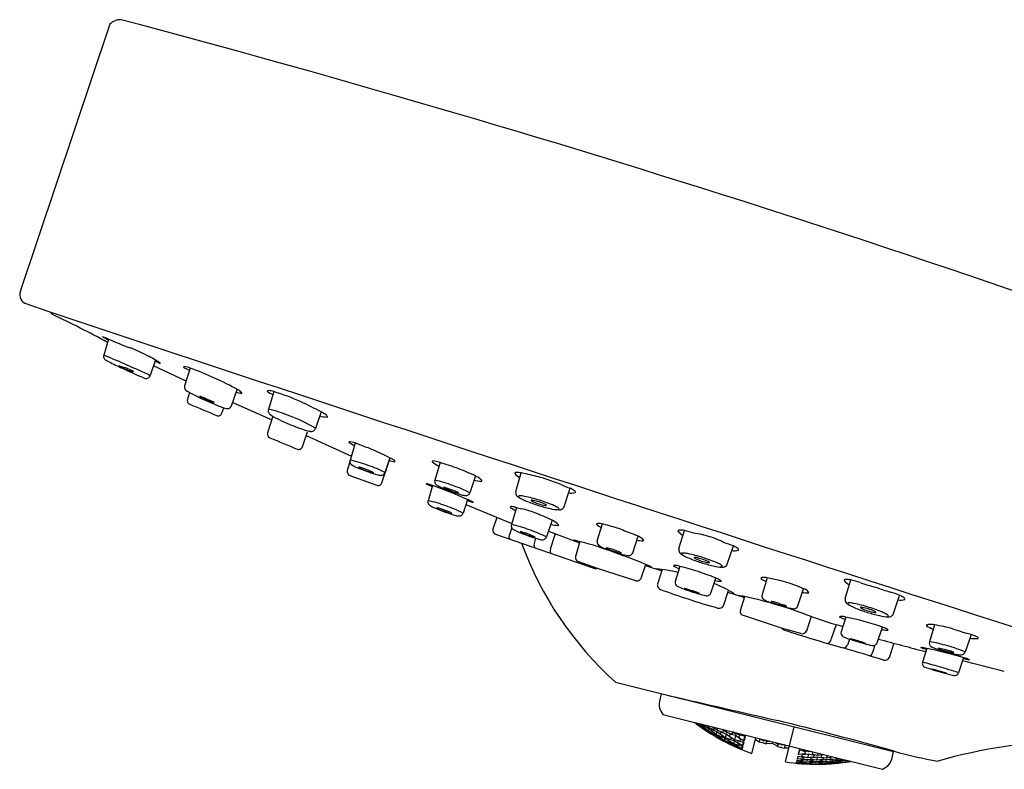
# Model space of a CAD drawing. Extents: x 4923.9 to 4933.44, y -2.56 to 4.75.
# Drawn here: x 4923.9 to 4926.81, y 2.53 to 4.75 of the extents above; entities that cross this region are included whole.
import ezdxf

# ---------------------------------------------------------------- set-up
doc = ezdxf.new("R2010")
doc.units = 0
doc.header["$LTSCALE"] = 0.64311
doc.layers.get('0').update_dxf_attribs({"color": 255, "linetype": 'CONTINUOUS'})

msp = doc.modelspace()

# ---------------------------------------------------------------- linework, layer by layer
for p, q in [((4924.1639, 4.7406), (4923.8989, 3.9492)), ((4924.1602, 3.8079), (4924.1458, 3.76)), ((4924.2992, 3.7462), (4924.2834, 3.6996)), ((4924.3896, 3.6833), (4924.2933, 3.7288)), ((4924.4014, 3.7221), (4924.3853, 3.6693)), ((4924.3995, 3.6494), (4924.3934, 3.6295)), ((4924.524, 3.6102), (4924.5408, 3.659)), ((4924.649, 3.6523), (4924.633, 3.599)), ((4924.5277, 3.6197), (4924.6412, 3.5702)), ((4924.4958, 3.5886), (4924.5012, 3.6043)), ((4924.7891, 3.5924), (4924.7723, 3.5428)), ((4924.6461, 3.5794), (4924.6306, 3.5301)), ((4924.7341, 3.4893), (4924.7486, 3.5328)), ((4924.7452, 3.5225), (4924.8791, 3.4615)), ((4924.8898, 3.5), (4924.8747, 3.4496)), ((4924.8743, 3.4441), (4924.8665, 3.4191)), ((4924.9691, 3.3824), (4924.991, 3.4488)), ((4924.993, 3.4559), (4924.9783, 3.4127)), ((4925.1414, 3.4423), (4925.1257, 3.3899)), ((4925.3653, 3.357), (4925.3817, 3.4115)), ((4924.8716, 3.4053), (4924.9538, 3.375)), ((4925.2461, 3.4025), (4925.2293, 3.3529)), ((4925.1191, 3.3741), (4925.1057, 3.3294)), ((4925.5086, 3.3119), (4925.5263, 3.3661)), ((4925.2229, 3.3326), (4925.2093, 3.2924)), ((4925.2179, 3.3177), (4925.3532, 3.2619)), ((4925.3674, 3.3091), (4925.3523, 3.2589)), ((4925.3096, 3.2799), (4925.2979, 3.2447)), ((4925.4728, 3.2715), (4925.456, 3.2219)), ((4925.3532, 3.2498), (4925.3463, 3.2279)), ((4925.4619, 3.2395), (4925.5542, 3.2042)), ((4925.6065, 3.2108), (4925.6222, 3.2605)), ((4925.8483, 3.1879), (4925.8647, 3.241)), ((4925.3049, 3.23), (4925.5959, 3.1292)), ((4925.4241, 3.218), (4925.4194, 3.2027)), ((4925.4823, 3.2317), (4925.4676, 3.1858)), ((4925.5554, 3.2083), (4925.5419, 3.1644)), ((4925.7117, 3.1752), (4925.728, 3.2241)), ((4925.9911, 3.1415), (4926.0094, 3.1952)), ((4925.5509, 3.1492), (4925.6065, 3.1293)), ((4925.6065, 3.1293), (4925.7197, 3.0926)), ((4925.7363, 3.1002), (4925.75, 3.1408)), ((4925.7989, 3.1257), (4925.7851, 3.0817)), ((4925.8513, 3.1349), (4925.8372, 3.0901)), ((4925.9427, 3.0559), (4925.9575, 3.1003)), ((4926.1098, 3.1005), (4926.0943, 3.0511)), ((4926.3404, 3.04), (4926.3568, 3.0946)), ((4925.9799, 3.0185), (4925.9951, 3.0636)), ((4926.2003, 3.0182), (4926.2172, 3.0687)), ((4925.9933, 3.0583), (4926.0421, 3.0425)), ((4926.0301, 3.0042), (4926.0429, 3.0452)), ((4926.4836, 2.995), (4926.5014, 3.0491)), ((4926.1522, 2.9517), (4926.0391, 2.989)), ((4926.24, 2.9862), (4926.2254, 2.9435)), ((4926.3422, 2.9848), (4926.3284, 2.9409)), ((4926.2092, 2.9362), (4926.1522, 2.9517)), ((4926.3133, 2.9627), (4926.2983, 2.9171)), ((4926.4348, 2.9085), (4926.4503, 2.9551)), ((4926.6046, 2.9615), (4926.5894, 2.9115)), ((4926.3531, 2.9197), (4926.347, 2.9013)), ((4926.7131, 2.933), (4926.6952, 2.8812)), ((4926.4284, 2.9015), (4926.4211, 2.8794)), ((4926.4845, 2.9073), (4926.4701, 2.8645)), ((4926.582, 2.8918), (4926.5692, 2.8511)), ((4926.6906, 2.8646), (4926.6757, 2.8199)), ((4925.6609, 2.7916), (4926.4837, 2.5865)), ((4925.796, 2.7579), (4925.7905, 2.7356)), ((4925.7949, 2.7058), (4925.8009, 2.6959)), ((4925.8009, 2.6959), (4926.4503, 2.534)), ((4925.8986, 2.6699), (4925.8958, 2.672)), ((4925.8978, 2.6717), (4925.8989, 2.6709)), ((4925.9082, 2.6637), (4925.8985, 2.6715)), ((4925.8989, 2.6709), (4925.8986, 2.6699)), ((4925.9061, 2.6696), (4925.9188, 2.6615)), ((4925.9092, 2.6676), (4925.9082, 2.6637)), ((4925.9233, 2.6539), (4925.9082, 2.6637)), ((4925.9092, 2.6676), (4925.9238, 2.6558)), ((4925.9251, 2.6611), (4925.9137, 2.6677)), ((4925.9174, 2.6561), (4925.9177, 2.6571)), ((4925.9174, 2.6561), (4925.9202, 2.6541)), ((4925.9177, 2.6571), (4925.9329, 2.6476)), ((4925.9193, 2.6636), (4925.9186, 2.6606)), ((4925.9186, 2.6606), (4925.9333, 2.6492)), ((4925.9347, 2.655), (4925.9193, 2.6636)), ((4925.9238, 2.6558), (4925.9233, 2.6539)), ((4925.926, 2.6647), (4925.9251, 2.6611)), ((4925.9355, 2.6582), (4925.9287, 2.664)), ((4925.9347, 2.655), (4925.9333, 2.6492)), ((4925.9494, 2.6436), (4925.9347, 2.655)), ((4925.9355, 2.6582), (4925.9376, 2.6618)), ((4925.9512, 2.6506), (4925.9355, 2.6582)), ((4925.9452, 2.6523), (4925.9442, 2.6485)), ((4925.9609, 2.6451), (4925.9452, 2.6523)), ((4925.9481, 2.6592), (4925.9524, 2.6555)), ((4925.9619, 2.6491), (4925.9506, 2.6585)), ((4925.9524, 2.6555), (4925.9512, 2.6506)), ((4925.9619, 2.6491), (4925.9635, 2.6553)), ((4925.9748, 2.6525), (4925.9794, 2.6487)), ((4926.1637, 2.5562), (4926.1895, 2.6598)), ((4925.9329, 2.6476), (4925.9319, 2.6462)), ((4925.9329, 2.6476), (4925.9479, 2.6372)), ((4925.9333, 2.6492), (4925.9487, 2.6407)), ((4925.9429, 2.6432), (4925.9424, 2.6413)), ((4925.9424, 2.6413), (4925.9575, 2.6313)), ((4925.9476, 2.6363), (4925.9427, 2.6392)), ((4925.9584, 2.6351), (4925.9429, 2.6432)), ((4925.9442, 2.6485), (4925.959, 2.6374)), ((4925.9479, 2.6372), (4925.9476, 2.6363)), ((4925.9487, 2.6407), (4925.9494, 2.6436)), ((4925.9575, 2.6313), (4925.9584, 2.6351)), ((4925.9575, 2.6313), (4925.9731, 2.6233)), ((4925.9735, 2.6251), (4925.9584, 2.6351)), ((4925.959, 2.6374), (4925.9609, 2.6451)), ((4925.959, 2.6374), (4925.9748, 2.6303)), ((4925.9758, 2.6341), (4925.9609, 2.6451)), ((4925.978, 2.6429), (4925.9619, 2.6491)), ((4925.9688, 2.6321), (4925.9681, 2.6293)), ((4925.9681, 2.6293), (4925.9833, 2.6197)), ((4925.9847, 2.6253), (4925.9688, 2.6321)), ((4925.9718, 2.6439), (4925.9706, 2.6391)), ((4925.9706, 2.6391), (4925.9855, 2.6284)), ((4925.9879, 2.638), (4925.9718, 2.6439)), ((4925.9731, 2.6233), (4925.9735, 2.6251)), ((4925.9748, 2.6303), (4925.9758, 2.6341)), ((4925.9891, 2.6428), (4925.9779, 2.6517)), ((4925.9794, 2.6487), (4925.978, 2.6429)), ((4925.9833, 2.6197), (4925.9847, 2.6253)), ((4925.9999, 2.6157), (4925.9847, 2.6253)), ((4925.9879, 2.638), (4925.9855, 2.6284)), ((4925.9855, 2.6284), (4926.0016, 2.6226)), ((4926.0028, 2.6273), (4925.9879, 2.638)), ((4925.9891, 2.6428), (4925.9912, 2.6484)), ((4926.0054, 2.6379), (4925.9891, 2.6428)), ((4925.9954, 2.6237), (4925.9945, 2.6199)), ((4926.0116, 2.6182), (4925.9954, 2.6237)), ((4925.9991, 2.6381), (4925.9976, 2.6324)), ((4925.9976, 2.6324), (4926.0126, 2.6221)), ((4926.0155, 2.6336), (4925.9991, 2.6381)), ((4926.0016, 2.6226), (4926.0028, 2.6273)), ((4926.0075, 2.6463), (4926.0054, 2.6379)), ((4926.0075, 2.6463), (4926.0169, 2.6392)), ((4926.0155, 2.6336), (4926.0126, 2.6221)), ((4926.0304, 2.6232), (4926.0155, 2.6336)), ((4926.0169, 2.6392), (4926.0175, 2.6418)), ((4926.0169, 2.6392), (4926.0335, 2.6356)), ((4926.027, 2.6352), (4926.0253, 2.6284)), ((4926.0253, 2.6284), (4926.0404, 2.6184)), ((4926.0437, 2.6319), (4926.027, 2.6352)), ((4926.029, 2.6175), (4926.0304, 2.6232)), ((4926.0335, 2.6356), (4926.0341, 2.6377)), ((4926.0404, 2.6184), (4926.0437, 2.6319)), ((4926.0445, 2.6314), (4926.0412, 2.6183)), ((4926.0445, 2.6314), (4926.0437, 2.6319)), ((4926.0643, 2.5809), (4926.0759, 2.6273)), ((4926.0854, 2.6249), (4926.0879, 2.6234)), ((4926.0879, 2.6234), (4926.0859, 2.6157)), ((4926.0913, 2.6235), (4926.098, 2.6194)), ((4925.9833, 2.6197), (4925.9992, 2.6129)), ((4925.9932, 2.6148), (4925.9927, 2.6129)), ((4925.9927, 2.6129), (4926.0083, 2.6047)), ((4926.0092, 2.6084), (4925.9932, 2.6148)), ((4925.9945, 2.6199), (4926.0097, 2.6107)), ((4925.9992, 2.6129), (4925.9999, 2.6157)), ((4926.0092, 2.6084), (4926.0083, 2.6047)), ((4926.0083, 2.6047), (4926.0242, 2.5983)), ((4926.0247, 2.6001), (4926.0092, 2.6084)), ((4926.0116, 2.6182), (4926.0097, 2.6107)), ((4926.0097, 2.6107), (4926.0259, 2.6052)), ((4926.0269, 2.6089), (4926.0116, 2.6182)), ((4926.0126, 2.6221), (4926.029, 2.6175)), ((4926.018, 2.5994), (4926.0183, 2.6003)), ((4926.0347, 2.5921), (4926.018, 2.5994)), ((4926.0183, 2.6003), (4926.0343, 2.5942)), ((4926.0198, 2.6064), (4926.0191, 2.6036)), ((4926.0191, 2.6036), (4926.0347, 2.5958)), ((4926.0361, 2.6013), (4926.0198, 2.6064)), ((4926.0227, 2.6179), (4926.0215, 2.6132)), ((4926.0215, 2.6132), (4926.0369, 2.6043)), ((4926.0392, 2.6137), (4926.0227, 2.6179)), ((4926.0242, 2.5983), (4926.0247, 2.6001)), ((4926.0259, 2.6052), (4926.0269, 2.6089)), ((4926.0339, 2.5924), (4926.0343, 2.5942)), ((4926.0343, 2.5942), (4926.0351, 2.5939)), ((4926.0347, 2.5958), (4926.0361, 2.6013)), ((4926.0347, 2.5958), (4926.0355, 2.5955)), ((4926.0351, 2.5939), (4926.0347, 2.5921)), ((4926.0369, 2.6009), (4926.0355, 2.5955)), ((4926.0369, 2.6009), (4926.0361, 2.6013)), ((4926.0369, 2.6043), (4926.0392, 2.6137)), ((4926.0369, 2.6043), (4926.0377, 2.6041)), ((4926.0399, 2.6133), (4926.0377, 2.6041)), ((4926.0399, 2.6133), (4926.0392, 2.6137)), ((4926.0404, 2.6184), (4926.0412, 2.6183)), ((4926.0747, 2.6223), (4926.086, 2.6158)), ((4926.0859, 2.6157), (4926.0951, 2.6131)), ((4926.0951, 2.6131), (4926.0964, 2.613)), ((4926.0964, 2.613), (4926.0973, 2.6124)), ((4926.0973, 2.6124), (4926.1067, 2.6099)), ((4926.098, 2.6194), (4926.0985, 2.6216)), ((4926.098, 2.6194), (4926.1092, 2.619)), ((4926.1067, 2.6099), (4926.1085, 2.6171)), ((4926.1069, 2.6106), (4926.1246, 2.6112)), ((4926.1085, 2.6171), (4926.1176, 2.6169)), ((4926.1256, 2.6149), (4926.1246, 2.6112)), ((4926.1246, 2.6112), (4926.14, 2.6024)), ((4926.1335, 2.6129), (4926.1416, 2.6088)), ((4926.1416, 2.6088), (4926.1398, 2.6016)), ((4926.1398, 2.6016), (4926.1493, 2.5995)), ((4926.152, 2.606), (4926.1419, 2.6108)), ((4926.1493, 2.5995), (4926.1504, 2.5995)), ((4926.1504, 2.5995), (4926.1516, 2.599)), ((4926.1516, 2.599), (4926.1609, 2.597)), ((4926.152, 2.606), (4926.1526, 2.6082)), ((4926.1598, 2.6064), (4926.152, 2.606)), ((4926.1609, 2.597), (4926.1628, 2.6047)), ((4926.1609, 2.5971), (4926.174, 2.5976)), ((4926.1628, 2.6047), (4926.1658, 2.6049)), ((4926.2004, 2.5733), (4926.1981, 2.5641)), ((4926.1989, 2.5639), (4926.2013, 2.5733)), ((4926.2167, 2.5646), (4926.1989, 2.5639)), ((4926.2004, 2.5733), (4926.2013, 2.5733)), ((4926.2013, 2.5733), (4926.2178, 2.5693)), ((4926.2049, 2.5914), (4926.2016, 2.5782)), ((4926.2024, 2.578), (4926.2016, 2.5782)), ((4926.2024, 2.578), (4926.2058, 2.5915)), ((4926.2204, 2.5797), (4926.2024, 2.578)), ((4926.2049, 2.5914), (4926.2058, 2.5915)), ((4926.2058, 2.5915), (4926.2221, 2.5865)), ((4926.212, 2.5719), (4926.2135, 2.5776)), ((4926.2287, 2.5682), (4926.212, 2.5719)), ((4926.2135, 2.5776), (4926.2315, 2.5797)), ((4926.2165, 2.59), (4926.2171, 2.5921)), ((4926.233, 2.5853), (4926.2165, 2.59)), ((4926.2178, 2.5693), (4926.2167, 2.5646)), ((4926.2221, 2.5865), (4926.2204, 2.5797)), ((4926.2315, 2.5797), (4926.2287, 2.5682)), ((4926.2468, 2.5702), (4926.2287, 2.5682)), ((4926.2315, 2.5797), (4926.2481, 2.576)), ((4926.233, 2.5853), (4926.2336, 2.588)), ((4926.2397, 2.5864), (4926.233, 2.5853)), ((4926.2386, 2.5635), (4926.2398, 2.5682)), ((4926.2398, 2.5682), (4926.258, 2.5706)), ((4926.2441, 2.5854), (4926.2424, 2.5788)), ((4926.2424, 2.5788), (4926.2592, 2.5754)), ((4926.2481, 2.576), (4926.2468, 2.5702)), ((4926.258, 2.5706), (4926.2556, 2.5611)), ((4926.258, 2.5706), (4926.275, 2.5683)), ((4926.2592, 2.5754), (4926.2599, 2.5814)), ((4926.2592, 2.5754), (4926.2733, 2.5781)), ((4926.2705, 2.5761), (4926.269, 2.5703)), ((4926.269, 2.5703), (4926.2861, 2.5683)), ((4926.2764, 2.5773), (4926.2705, 2.5761)), ((4926.275, 2.5683), (4926.2738, 2.5635)), ((4926.2861, 2.5683), (4926.2876, 2.5745)), ((4926.2861, 2.5683), (4926.3005, 2.5713)), ((4926.2975, 2.5695), (4926.2963, 2.5646)), ((4926.2963, 2.5646), (4926.3137, 2.5639)), ((4926.303, 2.5707), (4926.2975, 2.5695)), ((4926.3137, 2.5639), (4926.3136, 2.568)), ((4926.3137, 2.5639), (4926.3224, 2.5658)), ((4926.3251, 2.5652), (4926.3242, 2.5616)), ((4926.4781, 2.5641), (4926.4837, 2.5865)), ((4926.4837, 2.5865), (4926.4856, 2.5877)), ((4926.1956, 2.5539), (4926.1951, 2.5521)), ((4926.1951, 2.5521), (4926.2132, 2.5507)), ((4926.1964, 2.5538), (4926.1956, 2.5539)), ((4926.1973, 2.5609), (4926.196, 2.5555)), ((4926.1968, 2.5553), (4926.196, 2.5555)), ((4926.196, 2.552), (4926.1964, 2.5538)), ((4926.2134, 2.5516), (4926.1964, 2.5538)), ((4926.1968, 2.5553), (4926.1982, 2.5609)), ((4926.2143, 2.555), (4926.1968, 2.5553)), ((4926.1973, 2.5609), (4926.1982, 2.5609)), ((4926.1989, 2.5639), (4926.1981, 2.5641)), ((4926.1982, 2.5609), (4926.215, 2.5578)), ((4926.2072, 2.5527), (4926.2077, 2.5545)), ((4926.2243, 2.5508), (4926.2072, 2.5527)), ((4926.2077, 2.5545), (4926.2253, 2.5545)), ((4926.209, 2.5596), (4926.2099, 2.5633)), ((4926.2258, 2.5568), (4926.209, 2.5596)), ((4926.2099, 2.5633), (4926.2277, 2.5643)), ((4926.2132, 2.5507), (4926.2134, 2.5516)), ((4926.215, 2.5578), (4926.2143, 2.555)), ((4926.2253, 2.5545), (4926.2243, 2.5508)), ((4926.2419, 2.5508), (4926.2243, 2.5508)), ((4926.2253, 2.5545), (4926.2424, 2.5527)), ((4926.2277, 2.5643), (4926.2258, 2.5568)), ((4926.2437, 2.5578), (4926.2258, 2.5568)), ((4926.2277, 2.5643), (4926.2446, 2.5615)), ((4926.2362, 2.5538), (4926.2369, 2.5566)), ((4926.2534, 2.5523), (4926.2362, 2.5538)), ((4926.2369, 2.5566), (4926.2548, 2.5579)), ((4926.2556, 2.5611), (4926.2386, 2.5635)), ((4926.2424, 2.5527), (4926.2419, 2.5508)), ((4926.2446, 2.5615), (4926.2437, 2.5578)), ((4926.2534, 2.5523), (4926.2548, 2.5579)), ((4926.2713, 2.5537), (4926.2534, 2.5523)), ((4926.2548, 2.5579), (4926.272, 2.5565)), ((4926.2738, 2.5635), (4926.2556, 2.5611)), ((4926.2641, 2.5507), (4926.2646, 2.5526)), ((4926.2816, 2.5505), (4926.2641, 2.5507)), ((4926.2646, 2.5526), (4926.2826, 2.5543)), ((4926.2659, 2.5577), (4926.2668, 2.5615)), ((4926.2832, 2.5566), (4926.2659, 2.5577)), ((4926.2668, 2.5615), (4926.2851, 2.5643)), ((4926.272, 2.5565), (4926.2713, 2.5537)), ((4926.2816, 2.5505), (4926.2826, 2.5543)), ((4926.2997, 2.5522), (4926.2816, 2.5505)), ((4926.2826, 2.5543), (4926.3001, 2.5541)), ((4926.2832, 2.5566), (4926.2851, 2.5643)), ((4926.3014, 2.5594), (4926.2832, 2.5566)), ((4926.2851, 2.5643), (4926.3024, 2.5633)), ((4926.2929, 2.5512), (4926.2927, 2.5503)), ((4926.2927, 2.5503), (4926.2984, 2.5505)), ((4926.311, 2.5533), (4926.2929, 2.5512)), ((4926.2938, 2.5547), (4926.2945, 2.5575)), ((4926.3114, 2.5549), (4926.2938, 2.5547)), ((4926.2945, 2.5575), (4926.3129, 2.5607)), ((4926.3001, 2.5541), (4926.2997, 2.5522)), ((4926.3024, 2.5633), (4926.3014, 2.5594)), ((4926.3289, 2.5545), (4926.311, 2.5533)), ((4926.311, 2.5533), (4926.3112, 2.5516)), ((4926.3129, 2.5607), (4926.3114, 2.5549)), ((4926.3298, 2.5581), (4926.3114, 2.5549)), ((4926.3129, 2.5607), (4926.3305, 2.561)), ((4926.3229, 2.5563), (4926.3224, 2.5544)), ((4926.3224, 2.5544), (4926.3404, 2.556)), ((4926.3414, 2.5599), (4926.3229, 2.5563)), ((4926.3242, 2.5616), (4926.3374, 2.5621)), ((4926.3287, 2.5536), (4926.3253, 2.5531)), ((4926.3287, 2.5536), (4926.3289, 2.5545)), ((4926.3305, 2.561), (4926.3298, 2.5581)), ((4926.3414, 2.5599), (4926.3404, 2.556)), ((4926.3404, 2.556), (4926.3526, 2.5583)), ((4926.3451, 2.5602), (4926.3414, 2.5599)), ((4926.352, 2.5579), (4926.3517, 2.5569)), ((4926.3517, 2.5569), (4926.3558, 2.5575)), ((4926.3533, 2.5581), (4926.352, 2.5579)), ((4926.4503, 2.534), (4926.4602, 2.5399))]:
    msp.add_line(p, q)
for centre, radius, start, end in [((4924.1971, 4.7048), 0.0488, 89.8435, 132.7998), ((4914.1064, -33.2095), 39.2813, 69.14679, 75.11453), ((4923.9254, 3.9391), 0.0283, 159.0497, 254.342), ((5001.2592, 235.1824), 243.8602, 251.509043, 252.4964), ((4924.0067, 3.8984), 0.0221, 206.1179, 234.3471), ((4922.8342, 1.3797), 2.7565, 61.3188, 65.1211), ((4924.1424, 3.8151), 0.000586, 204.6634, 241.6999), ((4924.142, 3.8147), 0.000228, 80.7025, 125.9837), ((4924.1401, 3.8046), 0.0105, 70.5132, 79.4442), ((4924.2793, 4.0693), 0.2893, 241.6999, 245.5518), ((4924.0359, 3.5209), 0.3127, 66.5785, 69.8512), ((4924.4554, 4.4518), 0.7084, 245.3717, 250.9104), ((4924.1599, 3.7563), 0.0146, 165.6121, 187.6398), ((4923.2074, 1.4403), 2.5024, 64.5328, 67.9752), ((4924.057, 3.3566), 0.4572, 61.5309, 68.6143), ((4924.1585, 3.757), 0.0133, 191.2092, 231.2857), ((4924.1956, 3.8131), 0.0805, 235.7129, 248.1971), ((4924.5625, 4.5053), 0.8635, 242.6413, 245.5395), ((4924.198, 3.5793), 0.1949, 53.8754, 66.7953), ((4924.2473, 3.6118), 0.1399, 62.6098, 68.6838), ((4924.318, 3.7485), 0.014, 243.0037, 249.7523), ((4924.3119, 3.7358), 0.00137, 339.3979, 40.8708), ((4924.1901, 3.7277), 0.000325, 91.3553, 147.439), ((4924.1901, 3.7279), 0.000188, 164.5246, 194.7307), ((4924.1905, 3.7281), 0.000641, 202.6059, 233.3828), ((4924.1903, 3.721), 0.0071, 79.2834, 91.3553), ((4924.1998, 3.7405), 0.0162, 233.1378, 244.7846), ((4924.1827, 3.6806), 0.0482, 74.3095, 79.2834), ((4924.2791, 3.9081), 0.2016, 244.6723, 250.609), ((4924.1514, 3.5692), 0.1639, 72.0039, 74.3095), ((4924.1105, 3.4435), 0.296, 69.8105, 72.0039), ((4924.703, 4.7759), 1.1681, 244.7606, 248.1804), ((4924.2934, 3.9376), 0.2342, 249.7213, 253.8551), ((4924.1398, 3.5185), 0.2156, 65.0457, 70.2278), ((4924.2409, 3.757), 0.0462, 254.0388, 260.2213), ((4924.2244, 3.6997), 0.0155, 51.3419, 66.1047), ((4924.2335, 3.7128), 0.00139, 252.2149, 300.0472), ((4924.234, 3.7117), 0.000234, 343.5414, 46.1186), ((4924.3847, 3.7237), 0.00258, 82.7807, 165.2648), ((4925.2831, 5.4424), 1.9399, 242.3271, 242.8995), ((4924.3762, 3.6585), 0.0684, 68.3708, 82.6139), ((4924.0434, 2.7449), 1.0407, 61.2699, 69.8799), ((4924.2711, 3.7054), 0.0142, 260.7351, 296.7949), ((4924.2717, 3.7038), 0.0125, 297.9623, 340.2666), ((4924.3979, 3.6656), 0.0131, 163.4631, 246.541), ((4924.7499, 4.2967), 0.7357, 240.9506, 250.2487), ((4924.5764, 3.7548), 0.1105, 249.7362, 258.4858), ((4924.5309, 3.632), 0.0284, 35.135, 63.3914), ((4924.5526, 3.6473), 0.00192, 336.3115, 35.135), ((4924.6313, 3.6524), 0.00214, 127.8889, 175.0908), ((4924.8397, 4.023), 0.4261, 240.3795, 243.0003), ((4924.633, 3.6498), 0.00526, 91.439, 126.149), ((4924.6309, 3.5963), 0.0589, 72.1372, 88.0885), ((4924.4589, 3.0226), 0.6577, 65.6621, 73.198), ((4924.4047, 3.626), 0.0118, 163.0356, 238.7049), ((4930.2194, 17.3151), 14.8846, 246.97929, 247.31968), ((4924.4296, 3.6382), 0.0000811, 109.775, 207.9766), ((4924.4306, 3.6388), 0.00127, 207.9766, 221.8118), ((4924.4298, 3.6375), 0.000811, 79.8131, 109.775), ((4924.4417, 3.6531), 0.0193, 231.5766, 242.5093), ((4924.4263, 3.6184), 0.0203, 69.9648, 79.5455), ((4924.4877, 3.7258), 0.1054, 238.5775, 249.7556), ((4924.1363, 2.8131), 0.8762, 69.6389, 70.1884), ((4924.1721, 3.0063), 0.6834, 65.321, 66.8134), ((4924.5346, 3.8092), 0.2004, 245.4216, 251.5198), ((4924.4052, 3.5097), 0.1287, 58.5905, 66.0571), ((4924.4677, 3.602), 0.0175, 75.8577, 78.8911), ((4924.4723, 3.6203), 0.00143, 255.8577, 275.1388), ((4924.4715, 3.6184), 0.00139, 33.4878, 56.3303), ((4924.4724, 3.6194), 0.000523, 275.1388, 294.2971), ((4924.4725, 3.619), 0.000229, 0.5814, 33.4878), ((4924.4726, 3.619), 0.0000759, 294.2971, 0.5814), ((4923.6868, 1.4557), 2.4043, 62.711, 64.2879), ((4924.4846, 3.5925), 0.0118, 247.2363, 341.0323), ((4924.5148, 3.6409), 0.039, 249.8164, 266.4273), ((4924.5124, 3.6143), 0.0123, 269.596, 340.5006), ((4924.6471, 3.5954), 0.0146, 165.6121, 187.6398), ((4924.6457, 3.596), 0.0133, 191.2092, 231.2857), ((4924.5282, 3.1729), 0.4405, 67.7362, 76.1744), ((4924.6909, 3.6523), 0.0855, 231.2857, 243.187), ((4924.7596, 3.5273), 0.0715, 50.2728, 65.6099), ((4924.9327, 4.1173), 0.6096, 242.6132, 251.809), ((4924.5797, 3.2441), 0.3557, 57.1976, 71.0651), ((4924.8185, 3.7184), 0.1421, 256.3491, 265.38), ((4924.8006, 3.5763), 0.00763, 25.4543, 51.8371), ((4924.8069, 3.5779), 0.00113, 278.0112, 310.4517), ((4924.8031, 3.5775), 0.00482, 6.603, 25.4543), ((4924.8056, 3.5782), 0.00231, 330.9599, 356.1011), ((4924.6423, 3.5266), 0.0122, 163.3047, 245.9185), ((4924.7828, 3.6805), 0.1479, 254.1573, 260.2397), ((4924.76, 3.5487), 0.0142, 260.7351, 296.7949), ((4924.7605, 3.5471), 0.0125, 297.9623, 340.2666), ((5017.824, 228.5808), 243.5942, 247.508359, 247.529025), ((4924.8731, 3.502), 0.00197, 84.6153, 158.0585), ((4924.949, 3.6093), 0.1319, 233.869, 242.3212), ((4924.8437, 3.3461), 0.1606, 67.8691, 79.4111), ((4924.7226, 3.4933), 0.0121, 250.2369, 340.927), ((4922.7007, -2.1255), 6.0369, 68.20038, 68.59161), ((4924.1016, 1.6312), 2.0308, 63.9506, 65.538), ((4924.8888, 3.446), 0.0146, 165.6121, 187.6398), ((4924.8874, 3.4467), 0.0133, 191.2092, 231.2857), ((4924.797, 3.0876), 0.3703, 69.2621, 77.8977), ((4925.0574, 3.671), 0.2319, 253.2553, 257.6672), ((4924.9739, 3.4089), 0.0507, 50.2585, 67.3793), ((4925.0038, 3.4447), 0.0041, 356.5077, 51.2552), ((4925.1193, 3.4452), 0.0014, 104.4439, 188.6273), ((4925.1274, 3.4518), 0.0117, 215.3467, 234.7705), ((4925.122, 3.4346), 0.0123, 72.5548, 104.4439), ((4925.2725, 3.6626), 0.2677, 235.4356, 239.8492), ((4925.0838, 3.2512), 0.1996, 68.6247, 77.8908), ((4924.88, 3.4163), 0.0138, 168.159, 232.6386), ((4924.9244, 3.5028), 0.0805, 235.7129, 248.1971), ((4925.0884, 3.8759), 0.4881, 246.5923, 250.0847), ((4924.9011, 3.428), 0.000325, 91.3553, 147.439), ((4924.901, 3.4281), 0.000188, 164.5246, 194.7307), ((4924.9014, 3.4283), 0.000641, 202.6059, 233.3828), ((4924.9012, 3.4212), 0.0071, 79.2834, 91.3553), ((4924.9107, 3.4407), 0.0162, 233.1378, 244.7846), ((4924.8936, 3.3809), 0.0482, 74.3095, 79.2834), ((4924.99, 3.6083), 0.2016, 244.6723, 250.609), ((4924.8623, 3.2694), 0.1639, 72.0039, 74.3095), ((4924.8215, 3.1438), 0.296, 69.8105, 72.0039), ((4925.0882, 3.8674), 0.48, 249.7674, 253.2283), ((4925.0043, 3.6379), 0.2342, 249.7213, 253.8551), ((4924.8507, 3.2187), 0.2156, 65.0457, 70.2278), ((4924.8083, 3.0807), 0.373, 62.8758, 71.2514), ((4924.9519, 3.4573), 0.0462, 254.0388, 260.2213), ((4924.9354, 3.4), 0.0155, 51.3419, 66.1047), ((4924.9444, 3.4131), 0.00139, 252.2149, 300.0472), ((4924.9449, 3.412), 0.000234, 343.5414, 46.1186), ((4924.9665, 3.4169), 0.0125, 297.9623, 340.2666), ((4924.9975, 2.884), 0.5755, 69.97, 73.9606), ((4924.9785, 2.8524), 0.6117, 64.0456, 69.3051), ((4925.3643, 3.4103), 0.00198, 130.4459, 184.707), ((4925.3962, 3.4361), 0.0427, 217.4328, 244.1239), ((4925.3669, 3.4057), 0.0073, 94.4358, 122.6921), ((4925.3694, 3.3607), 0.0523, 76.3583, 93.3239), ((4925.3511, 3.2067), 0.2071, 73.6896, 81.4849), ((4924.979, 3.5008), 0.0975, 252.4605, 260.9646), ((4924.9579, 3.3861), 0.0118, 249.7601, 341.7559), ((4924.966, 3.4185), 0.0142, 260.7351, 296.7949), ((4925.1398, 3.3862), 0.0146, 165.6121, 187.6398), ((4925.1384, 3.3869), 0.0133, 191.2092, 231.2857), ((4925.048, 3.0278), 0.3703, 69.2621, 77.8977), ((4925.2756, 3.5285), 0.1421, 256.3493, 265.38), ((4925.2167, 3.3373), 0.0715, 50.2728, 65.6099), ((4925.2577, 3.3863), 0.00763, 25.4543, 51.8371), ((4925.264, 3.388), 0.00113, 278.0112, 310.4517), ((4925.2602, 3.3875), 0.00482, 6.603, 25.4543), ((4925.2627, 3.3882), 0.00231, 330.9599, 356.1011), ((4925.2161, 2.5769), 0.8508, 73.6601, 76.8794), ((4924.8562, 1.6527), 1.8409, 69.5488, 71.0038), ((4925.1014, 3.3784), 0.00077, 92.0101, 166.5408), ((4924.9324, 2.9969), 0.4171, 63.5811, 66.2177), ((4925.1019, 3.3636), 0.0156, 71.2237, 92.0159), ((4925.0681, 3.2459), 0.138, 68.2926, 73.6586), ((4924.7001, 2.1759), 1.2693, 65.6789, 70.7275), ((4925.1755, 3.443), 0.0805, 235.7129, 248.1971), ((4925.3394, 3.8161), 0.4881, 246.5923, 250.0847), ((4925.1521, 3.3682), 0.000325, 91.3553, 147.439), ((4925.152, 3.3683), 0.000188, 164.5246, 194.7307), ((4925.1524, 3.3685), 0.000641, 202.6059, 233.3828), ((4925.1617, 3.381), 0.0162, 233.1378, 244.7846), ((4925.1522, 3.3615), 0.0071, 79.2834, 91.3553), ((4925.1446, 3.3211), 0.0482, 74.3095, 79.2834), ((4925.2411, 3.5486), 0.2016, 244.6723, 250.609), ((4925.1133, 3.2097), 0.1639, 72.0039, 74.3095), ((4925.0725, 3.084), 0.296, 69.8105, 72.0039), ((4925.3392, 3.8076), 0.48, 249.7674, 253.2283), ((4925.2553, 3.5781), 0.2342, 249.7213, 253.8551), ((4925.1017, 3.159), 0.2156, 65.0457, 70.2278), ((4925.0593, 3.0209), 0.373, 62.8758, 71.2514), ((4925.2029, 3.3975), 0.0462, 254.0388, 260.2213), ((4925.1864, 3.3402), 0.0155, 51.3419, 66.1047), ((4925.1955, 3.3533), 0.00139, 252.2149, 300.0472), ((4925.1959, 3.3522), 0.000234, 343.5414, 46.1186), ((4925.2176, 3.3571), 0.0125, 297.9623, 340.2666), ((4925.3797, 3.3535), 0.0148, 166.3632, 210.1759), ((4925.5863, 3.5436), 0.1874, 242.395, 251.3393), ((4925.5285, 3.3945), 0.0427, 260.9701, 287.6611), ((4925.5074, 3.3174), 0.0523, 51.7701, 68.7356), ((4925.5351, 3.3528), 0.0073, 22.4019, 50.6581), ((4925.5399, 3.3551), 0.00198, 320.3869, 14.648), ((4925.1198, 3.3258), 0.0146, 165.6121, 187.6398), ((4925.1184, 3.3264), 0.0133, 191.2092, 231.2857), ((4925.028, 2.9674), 0.3703, 69.2621, 77.8977), ((4925.2301, 3.441), 0.0975, 252.4605, 260.9646), ((4925.217, 3.3587), 0.0142, 260.7351, 296.7949), ((4925.0994, 2.9344), 0.4132, 70.2475, 72.781), ((4925.1942, 3.2588), 0.0792, 55.7814, 68.7133), ((4925.2383, 3.3236), 0.000847, 337.0651, 58.8158), ((4925.3806, 3.354), 0.0158, 210.1759, 237.727), ((4925.4543, 3.4708), 0.1539, 237.727, 247.8203), ((4925.3775, 3.3358), 0.00797, 88.1272, 124.0826), ((4925.3761, 3.3425), 0.00305, 181.5309, 230.4964), ((4925.3852, 3.3496), 0.0145, 220.8005, 233.4036), ((4925.3752, 3.2628), 0.081, 78.6665, 88.1272), ((4925.3139, 2.9574), 0.3925, 71.9267, 78.6665), ((4925.5759, 3.7691), 0.476, 247.8203, 252.2814), ((4925.4114, 3.3298), 0.000718, 102.1149, 156.4174), ((4925.4114, 3.33), 0.000594, 172.9717, 217.1874), ((4925.4177, 3.3361), 0.00936, 223.2926, 244.0794), ((4925.4125, 3.3251), 0.00559, 89.4237, 102.1149), ((4925.4123, 3.3083), 0.0224, 79.3021, 89.4237), ((4925.4684, 3.4381), 0.1232, 243.6241, 253.0647), ((4925.3905, 3.1927), 0.14, 71.7972, 79.3014), ((4925.394, 3.1916), 0.14, 65.7925, 73.2967), ((4925.322, 2.9548), 0.3925, 66.4275, 73.1672), ((4925.1554, 3.3826), 0.0805, 235.7129, 248.1971), ((4925.3194, 3.7557), 0.4881, 246.5923, 250.0847), ((4925.1321, 3.3078), 0.000325, 91.3553, 147.439), ((4925.132, 3.3079), 0.000188, 164.5246, 194.7307), ((4925.1324, 3.3081), 0.000641, 202.6059, 233.3828), ((4925.1417, 3.3205), 0.0162, 233.1378, 244.7846), ((4925.1322, 3.301), 0.0071, 79.2834, 91.3553), ((4925.1246, 3.2607), 0.0482, 74.3095, 79.2834), ((4925.221, 3.4881), 0.2016, 244.6723, 250.609), ((4925.0933, 3.1492), 0.1639, 72.0039, 74.3095), ((4925.0525, 3.0235), 0.296, 69.8105, 72.0039), ((4925.3192, 3.7472), 0.48, 249.7674, 253.2283), ((4925.2353, 3.5176), 0.2342, 249.7213, 253.8551), ((4925.0817, 3.0985), 0.2156, 65.0457, 70.2278), ((4925.0393, 2.9605), 0.373, 62.8758, 71.2514), ((4925.1664, 3.2798), 0.0155, 51.3419, 66.1047), ((4925.3531, 3.3053), 0.00678, 75.2239, 128.6587), ((4925.422, 3.4045), 0.1191, 232.1007, 241.2263), ((4925.2836, 2.9178), 0.4004, 78.279, 79.7462), ((4925.4143, 3.4632), 0.1611, 252.1641, 258.8753), ((4925.3303, 3.0608), 0.25, 68.662, 77.7913), ((4925.2051, 2.7214), 0.6117, 64.0456, 69.3051), ((4925.5717, 3.7704), 0.476, 252.8125, 257.2736), ((4925.4705, 3.4374), 0.1232, 252.0292, 261.4698), ((4925.4422, 3.2989), 0.0224, 55.6702, 65.7919), ((4925.4537, 3.3248), 0.00936, 261.0145, 281.8013), ((4925.4517, 3.3128), 0.00559, 42.9791, 55.6702), ((4925.4554, 3.3162), 0.000594, 287.9065, 332.1222), ((4925.4552, 3.3161), 0.000718, 348.6765, 42.9791), ((4925.5007, 3.4562), 0.1539, 257.2736, 267.3669), ((4925.4466, 3.2403), 0.081, 56.9668, 66.4275), ((4925.4881, 3.3173), 0.0145, 271.6903, 284.2934), ((4925.4865, 3.3016), 0.00797, 21.0113, 56.9668), ((4925.4914, 3.3062), 0.00305, 274.5975, 323.563), ((4925.4944, 3.3182), 0.0158, 267.3669, 294.918), ((4925.4948, 3.3173), 0.0148, 294.918, 338.7307), ((4925.1829, 3.3371), 0.0462, 254.0388, 260.2213), ((4925.1754, 3.2929), 0.00139, 252.2149, 300.0472), ((4925.1759, 3.2917), 0.000234, 343.5414, 46.1186), ((4925.2101, 3.3806), 0.0975, 252.4605, 260.9646), ((4925.197, 3.2983), 0.0142, 260.7351, 296.7949), ((4925.1976, 3.2967), 0.0125, 297.9623, 340.2666), ((4925.4433, 3.2063), 0.0715, 50.2728, 65.6099), ((4925.3101, 3.2416), 0.0126, 166.2181, 255.799), ((4925.3665, 3.2552), 0.0146, 165.6121, 187.6398), ((4925.3651, 3.2559), 0.0133, 191.2092, 231.2857), ((4925.2747, 2.8968), 0.3703, 69.2621, 77.8977), ((4925.4021, 3.312), 0.0805, 235.7129, 248.1971), ((4925.5661, 3.6851), 0.4881, 246.5923, 250.0847), ((4925.3787, 3.2372), 0.000325, 91.3553, 147.439), ((4925.3786, 3.2373), 0.000188, 164.5246, 194.7307), ((4925.379, 3.2375), 0.000641, 202.6059, 233.3828), ((4925.3883, 3.25), 0.0162, 233.1378, 244.7846), ((4925.3789, 3.2304), 0.0071, 79.2834, 91.3553), ((4925.3712, 3.1901), 0.0482, 74.3095, 79.2834), ((4925.4677, 3.4176), 0.2016, 244.6723, 250.609), ((4925.3399, 3.0786), 0.1639, 72.0039, 74.3095), ((4925.2859, 2.8899), 0.373, 62.8758, 71.2514), ((4925.5022, 3.3975), 0.1421, 256.3493, 265.38), ((4925.4843, 3.2553), 0.00763, 25.4543, 51.8371), ((4925.4906, 3.257), 0.00113, 278.0112, 310.4517), ((4925.4868, 3.2565), 0.00482, 6.603, 25.4543), ((4925.4893, 3.2572), 0.00231, 330.9599, 356.1011), ((4925.6055, 3.2597), 0.00162, 121.9978, 191.7519), ((4925.6669, 3.3423), 0.1042, 232.7418, 242.5351), ((4925.6085, 3.2548), 0.00744, 83.9705, 121.9978), ((4925.6064, 3.1895), 0.0728, 70.082, 87.6557), ((4925.3374, 2.1489), 1.1473, 72.8155, 75.1645), ((4926.5027, 5.2897), 2.2054, 247.9946, 249.2302), ((4925.8474, 3.2397), 0.00198, 130.4459, 184.707), ((4925.8793, 3.2654), 0.0427, 217.4328, 243.9451), ((4925.85, 3.235), 0.0073, 94.4358, 122.6921), ((4925.8525, 3.1901), 0.0523, 76.3583, 93.3239), ((4925.795, 2.9328), 0.3159, 72.0561, 77.2287), ((4925.3579, 3.2227), 0.0128, 155.665, 215.7639), ((4925.2991, 2.953), 0.296, 69.8105, 72.0039), ((4925.5658, 3.6766), 0.48, 249.7674, 253.2283), ((4925.4819, 3.4471), 0.2342, 249.7213, 253.8551), ((4925.3283, 3.028), 0.2156, 65.0457, 70.2278), ((4925.4295, 3.2665), 0.0462, 254.0388, 260.2213), ((4925.413, 3.2092), 0.0155, 51.3419, 66.1047), ((4925.4221, 3.2223), 0.00139, 252.2149, 300.0472), ((4925.4226, 3.2212), 0.000234, 343.5414, 46.1186), ((4925.4567, 3.31), 0.0975, 252.4605, 260.9646), ((4925.4437, 3.2277), 0.0142, 260.7351, 296.7949), ((4925.4442, 3.2261), 0.0125, 297.9623, 340.2666), ((4925.5366, 3.2115), 0.000605, 104.2435, 213.9083), ((4925.5377, 3.2072), 0.00499, 79.2533, 104.2435), ((4925.4788, 2.8971), 0.3206, 78.1443, 79.2533), ((4925.361, 2.4311), 0.8011, 69.288, 76.7491), ((4925.6183, 3.2071), 0.0123, 162.7448, 220.2434), ((4925.68, 3.1311), 0.1047, 55.8667, 67.1643), ((4925.7474, 3.3271), 0.1168, 258.5269, 267.1117), ((4925.7343, 3.2088), 0.01, 20.7274, 63.9162), ((4925.7418, 3.2133), 0.00284, 264.3318, 306.1866), ((4925.7415, 3.212), 0.00226, 335.2393, 8.6247), ((4925.8561, 2.9703), 0.2655, 71.8971, 82.147), ((4925.8618, 2.9685), 0.2655, 62.9469, 73.1968), ((4926.3549, 3.5614), 1.0364, 200.2179, 227.9638), ((4925.4321, 3.199), 0.0132, 163.949, 229.5872), ((4925.4783, 3.1812), 0.0116, 156.7942, 227.7476), ((4925.6232, 3.2113), 0.0188, 220.2434, 243.1814), ((4925.7313, 3.425), 0.2583, 243.1814, 252.4061), ((4925.6333, 3.1894), 0.000206, 102.2696, 189.4603), ((4925.6338, 3.1896), 0.000721, 198.5971, 228.689), ((4925.6338, 3.1878), 0.00188, 87.3937, 106.9628), ((4925.6383, 3.1948), 0.00762, 229.2373, 242.0503), ((4925.6301, 3.1504), 0.0395, 72.7535, 84.3954), ((4925.6925, 3.3044), 0.1299, 243.5993, 250.8468), ((4924.5563, -0.3086), 3.6613, 72.492, 72.7535), ((4924.8413, 0.8759), 2.4405, 68.1981, 70.7881), ((4925.7377, 3.4224), 0.2562, 249.9523, 254.3593), ((4925.8085, 3.6279), 0.4751, 250.9259, 253.9267), ((4925.5973, 3.0059), 0.1872, 65.8843, 71.1846), ((4925.661, 3.1497), 0.0299, 56.3795, 64.577), ((4925.861, 3.1841), 0.0133, 163.4618, 215.4013), ((4925.8904, 2.9028), 0.3159, 67.8652, 73.0378), ((4926.0116, 3.2238), 0.0427, 261.0079, 287.6611), ((4925.9905, 3.1467), 0.0523, 51.7701, 68.7356), ((4926.0182, 3.1822), 0.0073, 22.4019, 50.6581), ((4926.023, 3.1845), 0.00198, 320.3869, 14.648), ((4925.5544, 3.1616), 0.0129, 167.3528, 254.1987), ((4925.6838, 3.2271), 0.0536, 253.556, 262.4978), ((4925.6771, 3.1758), 0.00185, 262.2344, 293.1977), ((4925.7169, 3.3024), 0.137, 253.0227, 261.4838), ((4925.6772, 3.1741), 0.000683, 14.8788, 56.3795), ((4925.6777, 3.1742), 0.000149, 304.0814, 14.8788), ((4925.699, 3.1812), 0.0145, 260.4993, 308.6976), ((4925.6998, 3.1793), 0.0126, 311.2583, 340.893), ((4925.8678, 3.189), 0.0217, 215.3744, 234.2435), ((4925.9239, 3.2723), 0.1221, 235.7431, 248.4774), ((4925.8605, 3.1663), 0.00797, 88.1272, 124.0826), ((4925.859, 3.1729), 0.00305, 181.5309, 230.4964), ((4925.8681, 3.1801), 0.0145, 220.8005, 233.4036), ((4925.8581, 3.0932), 0.081, 78.6665, 88.1272), ((4925.7969, 2.7878), 0.3925, 71.9267, 78.6665), ((4926.0588, 3.5995), 0.476, 247.8203, 252.2814), ((4925.8944, 3.1603), 0.000718, 102.1149, 156.4174), ((4925.8943, 3.1605), 0.000594, 172.9717, 217.1874), ((4925.9006, 3.1665), 0.00936, 223.2926, 244.0794), ((4925.8954, 3.1555), 0.00559, 89.4237, 102.1149), ((4925.8952, 3.1387), 0.0224, 79.3021, 89.4237), ((4925.9513, 3.2685), 0.1232, 243.6241, 253.0647), ((4925.8734, 3.0231), 0.14, 71.7972, 79.3014), ((4925.9534, 3.2678), 0.1232, 252.0292, 261.4698), ((4925.8769, 3.022), 0.14, 65.7925, 73.2967), ((4925.805, 2.7852), 0.3925, 66.4275, 73.1672), ((4925.9251, 3.1293), 0.0224, 55.6702, 65.7919), ((4925.9346, 3.1432), 0.00559, 42.9791, 55.6702), ((4925.6011, 3.1428), 0.0146, 248.8546, 291.5875), ((4925.6479, 2.9111), 0.2514, 61.8845, 66.6189), ((4984.4716, 184.1431), 190.2928, 252.025653, 252.041084), ((4925.7651, 3.1305), 0.00269, 33.5164, 60.5071), ((4925.767, 3.1318), 0.000311, 322.0322, 30.3748), ((4925.781, 3.126), 0.0021, 84.4106, 130.0837), ((4925.7135, 2.5492), 0.5828, 76.8934, 83.3318), ((4925.8335, 3.1363), 0.00107, 89.1482, 231.8726), ((4925.9347, 3.3222), 0.2127, 241.4086, 246.2554), ((4925.8363, 3.0918), 0.0457, 70.8004, 93.5207), ((4925.6318, 2.2821), 0.8807, 68.2909, 75.5616), ((4926.0546, 3.6008), 0.476, 252.8125, 257.2736), ((4925.9366, 3.1552), 0.00936, 261.0145, 281.8013), ((4925.9383, 3.1466), 0.000594, 287.9065, 332.1222), ((4925.9381, 3.1465), 0.000718, 348.6765, 42.9791), ((4925.9787, 3.2324), 0.1002, 253.2023, 268.6864), ((4925.9295, 3.0707), 0.081, 56.9668, 66.4275), ((4925.9781, 3.0844), 0.0489, 94.1825, 99.8239), ((4925.9694, 3.132), 0.00797, 21.0113, 56.9668), ((4925.9744, 3.1357), 0.00253, 272.4307, 341.9591), ((4925.9762, 3.1528), 0.0206, 270.6858, 289.0241), ((4925.9785, 3.146), 0.0134, 288.8423, 340.3537), ((4925.7244, 3.1043), 0.0127, 248.3691, 340.7611), ((4925.8489, 3.0864), 0.0122, 162.5343, 250.5632), ((4925.9981, 3.2878), 0.1994, 257.5517, 262.7949), ((4925.9342, 3.0369), 0.0675, 54.6672, 69.8034), ((4925.9724, 3.091), 0.00129, 306.8787, 46.7103), ((4926.0951, 3.0973), 0.00468, 99.0605, 165.7886), ((4926.9588, 4.7009), 1.8226, 241.5495, 242.1175), ((4926.0993, 3.071), 0.0313, 70.3912, 99.0605), ((4926.0353, 2.6527), 0.454, 66.3793, 80.5511), ((4926.3393, 3.0933), 0.00198, 130.4459, 184.707), ((4926.3712, 3.1191), 0.0427, 217.4328, 244.0501), ((4926.342, 3.0887), 0.0073, 94.4358, 122.6921), ((4926.3444, 3.0438), 0.0523, 76.3583, 93.3239), ((4926.2869, 2.7865), 0.3159, 72.0561, 77.2287), ((4925.7976, 3.0788), 0.0128, 167.0153, 253.3941), ((4926.2544, 4.2686), 1.2872, 249.0401, 252.8681), ((4926.022, 3.5007), 0.4612, 247.4091, 252.556), ((4925.8644, 3.0661), 0.00307, 74.7302, 99.147), ((4925.8647, 3.0696), 0.000932, 211.0357, 251.4258), ((4925.9017, 3.15), 0.0895, 245.3744, 250.9363), ((4925.8386, 2.9493), 0.1227, 72.9286, 77.4836), ((4926.0366, 3.5251), 0.488, 250.3444, 253.6576), ((4925.2489, 1.0291), 2.1314, 72.5889, 72.9286), ((4926.037, 3.5119), 0.4765, 251.237, 256.835), ((4925.8052, 2.8029), 0.2724, 70.1981, 72.5889), ((4925.8211, 2.7465), 0.3619, 58.6577, 68.7043), ((4926.2149, 3.0501), 0.0187, 19.9116, 82.9104), ((4926.5487, 3.5536), 0.4947, 250.5823, 256.1722), ((4926.6701, 3.7232), 0.6927, 249.7655, 253.6003), ((4926.3022, 4.2803), 1.3132, 251.0249, 255.0465), ((4925.7845, 2.7457), 0.3332, 68.4392, 70.1981), ((4925.9343, 3.174), 0.1223, 253.3738, 257.2601), ((4925.9031, 3.0456), 0.0108, 59.5327, 68.4392), ((4925.9086, 3.0598), 0.0053, 255.9645, 272.1457), ((4925.9078, 3.0536), 0.00142, 45.0849, 59.5327), ((4925.9087, 3.0546), 0.0000799, 338.2497, 45.0849), ((4925.9088, 3.0546), 0.000043, 276.5935, 338.2497), ((4925.931, 3.06), 0.0124, 258.3314, 340.4613), ((4926.0072, 3.0514), 0.00461, 11.2122, 63.0647), ((4926.0108, 2.9107), 0.1383, 76.5713, 84.5585), ((4925.773, 1.7845), 1.2893, 68.7638, 77.9171), ((4926.1065, 3.0473), 0.0128, 162.57, 248.5969), ((4926.2178, 3.2828), 0.2732, 244.8839, 253.8651), ((4926.2332, 3.2024), 0.1459, 262.2511, 269.7106), ((4926.3547, 3.0365), 0.0148, 166.3632, 210.1759), ((4926.3823, 2.7565), 0.3159, 67.8652, 73.0378), ((4926.5036, 3.0775), 0.0427, 261.0438, 287.6611), ((4926.4824, 3.0004), 0.0523, 51.7701, 68.7356), ((4926.5101, 3.0358), 0.0073, 22.4019, 50.6581), ((4926.515, 3.0381), 0.00198, 320.3869, 14.648), ((4925.9681, 3.0236), 0.0129, 248.4053, 336.5436), ((4926.0425, 3.0013), 0.0128, 167.1499, 254.3869), ((4926.1213, 3.0304), 0.000213, 104.313, 218.0698), ((4926.1244, 3.0333), 0.00441, 223.1186, 244.3511), ((4926.1223, 3.0246), 0.00604, 80.0663, 100.1224), ((4926.1825, 3.1611), 0.1449, 245.5074, 253.0819), ((4926.103, 2.908), 0.1243, 71.2084, 80.5767), ((4926.1912, 3.1697), 0.1557, 250.9368, 259.0948), ((4926.2346, 3.3053), 0.2996, 251.9761, 260.3507), ((4926.3654, 3.679), 0.6902, 251.2084, 252.4893), ((4926.1463, 2.9848), 0.0378, 62.613, 72.4893), ((4926.1651, 3.0306), 0.0142, 256.5539, 274.2899), ((4926.1498, 2.9916), 0.0302, 57.6493, 62.613), ((4926.1656, 3.0165), 0.000681, 14.3012, 57.6493), ((4926.1661, 3.0166), 0.000217, 286.1816, 358.121), ((4926.1876, 3.0231), 0.0137, 256.3106, 338.8373), ((4926.3556, 3.037), 0.0158, 210.1759, 237.727), ((4926.4293, 3.1538), 0.1539, 237.727, 247.8203), ((4926.3526, 3.0189), 0.00797, 88.1272, 124.0826), ((4926.3512, 3.0255), 0.00305, 181.5309, 230.4964), ((4926.3602, 3.0327), 0.0145, 220.8005, 233.4036), ((4926.3502, 2.9458), 0.081, 78.6665, 88.1272), ((4926.289, 2.6404), 0.3925, 71.9267, 78.6665), ((4926.5509, 3.4521), 0.476, 247.8203, 252.2814), ((4926.3865, 3.0129), 0.000718, 102.1149, 156.4174), ((4926.3864, 3.0131), 0.000594, 172.9717, 217.1874), ((4926.3928, 3.0191), 0.00936, 223.2926, 244.0794), ((4926.3875, 3.0081), 0.00559, 89.4237, 102.1149), ((4926.3873, 2.9913), 0.0224, 79.3021, 89.4237), ((4926.4434, 3.1211), 0.1232, 243.6241, 253.0647), ((4926.3655, 2.8758), 0.14, 71.7972, 79.3014), ((4926.4455, 3.1204), 0.1232, 252.0292, 261.4698), ((4926.369, 2.8747), 0.14, 65.7925, 73.2967), ((4926.2971, 2.6379), 0.3925, 66.4275, 73.1672), ((4926.4172, 2.9819), 0.0224, 55.6702, 65.7919), ((4926.5694, 3.8848), 0.957, 249.8742, 255.7334), ((4926.3246, 2.9851), 0.00112, 111.3741, 174.1455), ((4926.3291, 2.9914), 0.00832, 227.7985, 248.8493), ((4926.3278, 2.9768), 0.01, 87.7585, 111.3741), ((4926.4572, 3.2735), 0.3182, 245.6617, 248.383), ((4926.3256, 2.9197), 0.0672, 75.6699, 87.7585), ((4926.2014, 2.2612), 0.7371, 70.2643, 78.9853), ((4926.5467, 3.4534), 0.476, 252.8125, 257.2736), ((4926.4287, 3.0078), 0.00936, 261.0145, 281.8013), ((4926.4267, 2.9958), 0.00559, 42.9791, 55.6702), ((4926.4304, 2.9992), 0.000594, 287.9065, 332.1222), ((4926.4303, 2.9991), 0.000718, 348.6765, 42.9791), ((4926.4758, 3.1392), 0.1539, 257.2736, 267.3669), ((4926.4217, 2.9234), 0.081, 56.9668, 66.4275), ((4926.4631, 3.0003), 0.0145, 271.6903, 284.2934), ((4926.4615, 2.9846), 0.00797, 21.0113, 56.9668), ((4926.4665, 2.9893), 0.00305, 274.5975, 323.563), ((4926.4694, 3.0012), 0.0158, 267.3669, 294.918), ((4926.4698, 3.0003), 0.0148, 294.918, 338.7307), ((4926.1649, 2.9602), 0.0149, 215.6493, 253.5109), ((4927.6707, 7.6029), 4.8956, 252.0344, 254.1127), ((4926.2134, 2.9484), 0.0129, 250.8952, 337.7412), ((4926.5036, 3.2939), 0.3505, 260.8589, 263.4244), ((4926.4307, 2.8873), 0.0706, 62.2093, 73.8543), ((4926.4654, 2.9579), 0.0124, 260.779, 277.5086), ((4926.4582, 2.9396), 0.0115, 41.8642, 62.2093), ((4926.4657, 2.9462), 0.00151, 355.1829, 41.8642), ((4926.466, 2.9462), 0.00118, 332.5523, 355.1829), ((4926.5827, 2.9593), 0.00231, 148.9928, 174.134), ((4926.5815, 2.9599), 0.00113, 194.6422, 227.0827), ((4926.5843, 2.9573), 0.00482, 119.6396, 138.4909), ((4926.6524, 3.0817), 0.1421, 239.7139, 248.7447), ((4926.5857, 2.9549), 0.00763, 93.2568, 119.6396), ((4926.5913, 2.8913), 0.0715, 79.4841, 94.8211), ((4926.5375, 2.5137), 0.4528, 74.4367, 81.51), ((4927.6675, 5.9774), 3.191, 251.5757, 252.3053), ((4926.2807, 2.9226), 0.0185, 319.8967, 342.5935), ((4926.3396, 2.9373), 0.0117, 162.5374, 231.4519), ((4926.3538, 2.9603), 0.0386, 236.2733, 253.1168), ((4926.5946, 3.6455), 0.7649, 250.7595, 253.2089), ((4926.3556, 2.9198), 0.000625, 94.5851, 112.3952), ((4926.3555, 2.9204), 0.0000792, 146.801, 256.3634), ((4926.3591, 2.9263), 0.00705, 238.4317, 248.8666), ((4926.3549, 2.9104), 0.01, 77.2681, 85.8713), ((4926.4464, 3.1594), 0.2559, 249.4572, 253.2794), ((4926.6539, 4.2339), 1.3468, 257.2681, 257.3744), ((4926.2556, 2.5107), 0.422, 73.0209, 75.7482), ((4926.5076, 3.3443), 0.4507, 252.586, 255.7988), ((4926.283, 2.5885), 0.3396, 70.049, 73.5988), ((4956.3976, 114.3409), 115.3786, 254.950152, 255.022371), ((4926.6509, 2.7433), 0.1996, 67.2031, 76.4693), ((4926.7316, 3.1887), 0.2677, 265.2143, 269.6583), ((4926.7246, 2.9155), 0.0123, 40.65, 72.5391), ((4926.7299, 2.9327), 0.0117, 270.3234, 289.7472), ((4926.7329, 2.9226), 0.0014, 316.4666, 40.65), ((4926.283, 2.9226), 0.0167, 286.7283, 314.6919), ((4926.3351, 2.9063), 0.0128, 249.2465, 337.389), ((4757.287, -558.4467), 586.2421, 73.2281539, 73.2403437), ((4926.5505, 3.4749), 0.5889, 252.5169, 257.2088), ((4926.4025, 2.9278), 0.0211, 255.1282, 264.652), ((4926.3966, 2.9007), 0.00732, 57.4634, 72.2531), ((4926.4005, 2.9068), 0.0000828, 288.7859, 57.4634), ((4926.4229, 2.9144), 0.014, 258.6013, 290.7482), ((4926.4234, 2.9123), 0.012, 292.0298, 341.3689), ((4926.5646, 2.8935), 0.000707, 109.1425, 170.5132), ((4926.4696, 2.5652), 0.3417, 70.9885, 73.986), ((4926.5657, 2.8909), 0.00357, 88.745, 112.9297), ((4926.5648, 2.847), 0.0475, 75.4571, 88.745), ((4926.2779, 1.4517), 1.4719, 73.4184, 78.2869), ((4926.6012, 2.9082), 0.0123, 164.3164, 204.767), ((4926.5219, 2.5035), 0.4141, 72.8146, 80.5995), ((4926.6033, 2.9096), 0.0148, 206.6609, 245.9385), ((4926.6496, 3.0068), 0.1224, 244.7029, 251.9229), ((4926.7724, 3.3672), 0.5031, 251.3622, 254.6401), ((4926.616, 2.8917), 0.000234, 98.9754, 161.5525), ((4926.6171, 2.8923), 0.00139, 205.0467, 252.879), ((4926.617, 2.8764), 0.0155, 78.9892, 93.752), ((4926.6363, 2.9328), 0.0462, 244.8726, 251.0551), ((4926.5827, 2.6793), 0.2156, 74.8661, 80.0483), ((4926.6966, 3.1109), 0.2342, 251.2388, 255.3726), ((4926.5638, 2.6011), 0.296, 73.0901, 75.2834), ((4926.5373, 2.5038), 0.4095, 67.309, 74.8666), ((4926.4106, 2.8808), 0.0106, 274.3014, 352.4472), ((4926.4583, 2.8696), 0.0129, 249.6599, 337.0718), ((4926.6914, 3.0786), 0.2016, 254.485, 260.4216), ((4926.7647, 3.3299), 0.4652, 254.3393, 258.1263), ((4926.6022, 2.7275), 0.1639, 70.7844, 73.0901), ((4926.6403, 2.8368), 0.0482, 65.8106, 70.7844), ((4926.6606, 2.8957), 0.0162, 260.3093, 271.9561), ((4926.6572, 2.8743), 0.0071, 53.7386, 65.8106), ((4926.6611, 2.8802), 0.000641, 271.7111, 302.488), ((4926.6612, 2.8797), 0.000325, 357.655, 53.7386), ((4926.6613, 2.8798), 0.000188, 310.3632, 340.5694), ((4926.6849, 2.9419), 0.0691, 256.6256, 268.5143), ((4926.6833, 2.8855), 0.0126, 269.3413, 340.1171), ((4926.6626, 2.6818), 0.1813, 75.347, 81.4833), ((4926.6913, 2.8321), 0.031, 57.3862, 77.6132), ((4926.7075, 2.8574), 0.000995, 347.9777, 57.3862), ((4926.5805, 2.8475), 0.0119, 162.3625, 205.6805), ((4926.2992, 1.7635), 1.1206, 73.4095, 76.0551), ((4926.5808, 2.8477), 0.0123, 206.1267, 246.9984), ((4926.6371, 2.9971), 0.1719, 249.1913, 253.6793), ((4927.0332, 4.2942), 1.5281, 253.0939, 254.2026), ((4926.6667, 3.0283), 0.2097, 250.295, 254.5389), ((4926.5953, 2.8213), 0.00955, 75.5399, 85.8029), ((4926.5336, 2.5607), 0.2773, 74.8042, 76.6526), ((4926.3548, 1.892), 0.9695, 73.3258, 74.9618), ((4926.2579, 1.5631), 1.3245, 71.6142, 74.1748), ((-12929.9271, -70661.635), 72885.7244, 75.818380413, 75.81848086), ((4926.8379, 3.5997), 0.8062, 253.6392, 255.6686), ((4928.0398, 7.8774), 5.25, 254.2779, 254.6035), ((4926.5902, 2.678), 0.149, 69.8908, 73.3258), ((4926.6437, 2.8378), 0.02, 254.2829, 263.4085), ((4926.7238, 3.1123), 0.3065, 255.2906, 258.4148), ((4926.6643, 2.8239), 0.0121, 260.0017, 319.5267), ((4926.664, 2.824), 0.0123, 320.136, 341.0008), ((4944.0346, 81.5485), 80.8744, 256.984727, 257.217625), ((4925.8287, 2.726), 0.0394, 166, 211), ((4926.2576, 3.1405), 0.592, 232.2622, 250.9409), ((4923.4455, -8.2523), 11.2581, 74.33345, 76.14556), ((4927.086, 0.8642), 1.7587, 92.1597, 105.5606), ((4926.7978, 3.6666), 1.1232, 253.8598, 260.5857), ((4926.2557, 3.141), 0.592, 261.0591, 279.7383), ((4926.4399, 2.5736), 0.0393, 300.9848, 346.0152)]:
    msp.add_arc(centre, radius, start, end)

doc.saveas('drawing.dxf')
